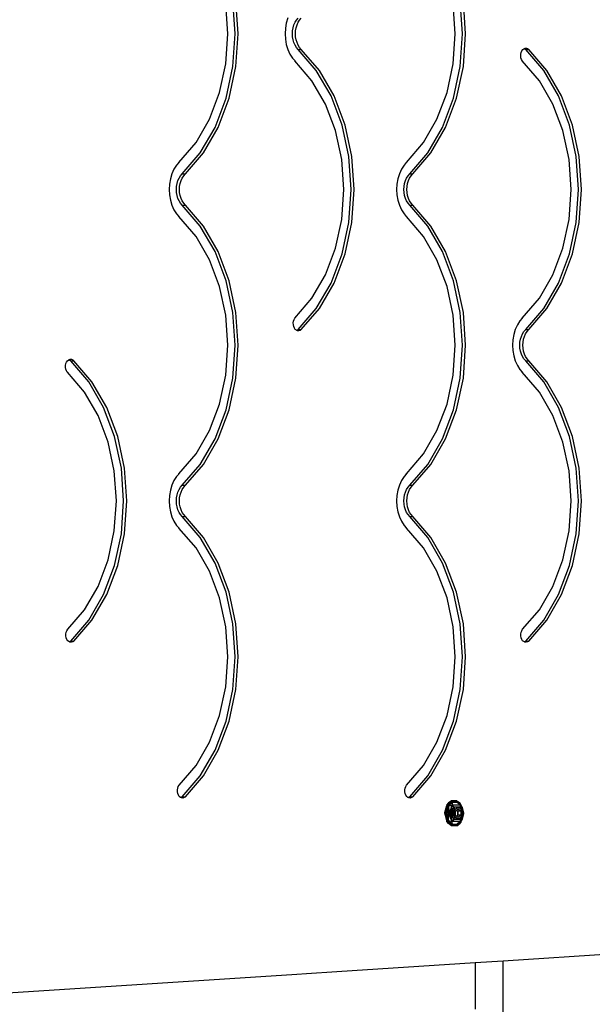
# Model space of a CAD drawing. Units: millimetres. Extents: x 2316 to 9326, y 2861 to 10116.
# Drawn here: x 7277 to 7669, y 5900 to 6573 of the extents above; entities that cross this region are included whole.
import ezdxf

# ---------------------------------------------------------------- set-up
doc = ezdxf.new("R2010")
doc.units = ezdxf.units.MM
doc.layers.add('Strefa bezpieczna', color=8, linetype='Continuous')
doc.dimstyles.get("Standard").update_dxf_attribs({"dimtxt": 180, "dimasz": 200, "dimexe": 0.18, "dimexo": 0.0625, "dimgap": 200, "dimtad": 0, "dimtih": 1, "dimtoh": 1, "dimlfac": 0.001, "dimzin": 0, "dimdsep": 46, "dimtxsty": 'Standard', "dimcen": 0.09, "dimse1": 1, "dimse2": 1, "dimadec": 0, "dimazin": 0, "dimtfac": 1, "dimtdec": 4, "dimtofl": 0, "dimtmove": 0, "dimatfit": 3, "dimfxl": 1, "dimtolj": 1, "dimtzin": 0, "dimarcsym": 0})

# ---------------------------------------------------------------- blocks, each defined once
blk = doc.blocks.new('*D102')
at = {"layer": 'Defpoints', "color": 0}
for p in [(9325.66, 9997.64), (4418.28, 6603.31), (9325.66, 4531.26)]:
    blk.add_point(p, dxfattribs=at)
at = {"layer": 'Strefa bezpieczna', "color": 0, "lineweight": -2}
for p, q in [((4618.28, 9997.64), (6430.26, 9997.64)), ((9125.66, 9997.64), (7310.26, 9997.64))]:
    blk.add_line(p, q, dxfattribs=at)
at = {"layer": 'Strefa bezpieczna', "color": 0}
for points in [[(4618.28, 10030.98), (4618.28, 9964.31), (4418.28, 9997.64)], [(9125.66, 9964.31), (9125.66, 10030.98), (9325.66, 9997.64)]]:
    blk.add_solid(points, dxfattribs=at)
at = {"layer": 'Strefa bezpieczna', "color": 0, "insert": (6870.26, 9997.64), "char_height": 180, "attachment_point": 5}
blk.add_mtext('\\A1;4.91', dxfattribs=at)
blk = doc.blocks.new('*D103')
at = {"layer": 'Defpoints', "color": 0}
for p in [(7973.55, 9437.93), (7973.55, 6695.48), (5918.28, 6048.26)]:
    blk.add_point(p, dxfattribs=at)
at = {"layer": 'Strefa bezpieczna', "color": 0, "lineweight": -2}
for p, q in [((6118.28, 9437.93), (6415.26, 9437.93)), ((7773.55, 9437.93), (7325.26, 9437.93))]:
    blk.add_line(p, q, dxfattribs=at)
at = {"layer": 'Strefa bezpieczna', "color": 0}
for points in [[(6118.28, 9471.26), (6118.28, 9404.59), (5918.28, 9437.93)], [(7773.55, 9404.59), (7773.55, 9471.26), (7973.55, 9437.93)]]:
    blk.add_solid(points, dxfattribs=at)
at = {"layer": 'Strefa bezpieczna', "color": 0, "insert": (6870.26, 9437.93), "char_height": 180, "attachment_point": 5}
blk.add_mtext('\\A1;2.06', dxfattribs=at)
blk = doc.blocks.new('*D104')
at = {"layer": 'Defpoints', "color": 0}
for p in [(6613.23, 8772.73), (2554.98, 2861.39), (7384.35, 2861.39)]:
    blk.add_point(p, dxfattribs=at)
at = {"layer": 'Strefa bezpieczna', "color": 0, "lineweight": -2}
for p, q in [((2554.98, 8572.73), (2554.98, 6107.06)), ((2554.98, 3061.39), (2554.98, 5527.06))]:
    blk.add_line(p, q, dxfattribs=at)
at = {"layer": 'Strefa bezpieczna', "color": 0}
for points in [[(2588.32, 8572.73), (2521.65, 8572.73), (2554.98, 8772.73)], [(2521.65, 3061.39), (2588.32, 3061.39), (2554.98, 2861.39)]]:
    blk.add_solid(points, dxfattribs=at)
at = {"layer": 'Strefa bezpieczna', "color": 0, "insert": (2554.98, 5817.06), "char_height": 180, "attachment_point": 5}
blk.add_mtext('\\A1;5.91', dxfattribs=at)

msp = doc.modelspace()

# ---------------------------------------------------------------- linework, layer by layer
for p, q in [((7424.618, 6563.244), (7423.056, 6585.713)), ((7426.74, 6563.244), (7425.178, 6585.713)), ((7580.182, 6563.244), (7578.62, 6585.713)), ((7582.303, 6563.244), (7580.741, 6585.713)), ((7419.635, 6563.244), (7418.209, 6583.756)), ((7575.198, 6563.244), (7573.772, 6583.756)), ((7460.691, 6574.019), (7459.643, 6570.591)), ((7465.633, 6571.062), (7466.628, 6572.618)), ((7466.628, 6572.618), (7467.788, 6573.925)), ((7467.754, 6571.062), (7468.749, 6572.618)), ((7468.749, 6572.618), (7469.91, 6573.925)), ((7459.002, 6566.967), (7458.786, 6563.244)), ((7459.643, 6570.591), (7459.002, 6566.967)), ((7463.76, 6563.244), (7463.881, 6565.335)), ((7463.881, 6565.335), (7464.241, 6567.371)), ((7464.241, 6567.371), (7464.83, 6569.297)), ((7464.83, 6569.297), (7465.633, 6571.062)), ((7465.881, 6563.244), (7466.002, 6565.335)), ((7466.002, 6565.335), (7466.362, 6567.371)), ((7466.362, 6567.371), (7466.951, 6569.297)), ((7466.951, 6569.297), (7467.754, 6571.062)), ((7418.209, 6542.732), (7419.635, 6563.244)), ((7423.056, 6540.775), (7424.618, 6563.244)), ((7425.178, 6540.775), (7426.74, 6563.244)), ((7458.786, 6563.244), (7459.002, 6559.521)), ((7459.002, 6559.521), (7459.643, 6555.897)), ((7463.881, 6561.153), (7463.76, 6563.244)), ((7464.241, 6559.117), (7463.881, 6561.153)), ((7464.83, 6557.191), (7464.241, 6559.117)), ((7466.002, 6561.153), (7465.881, 6563.244)), ((7466.362, 6559.117), (7466.002, 6561.153)), ((7466.951, 6557.191), (7466.362, 6559.117)), ((7573.772, 6542.732), (7575.198, 6563.244)), ((7578.62, 6540.775), (7580.182, 6563.244)), ((7580.741, 6540.775), (7582.303, 6563.244)), ((7459.643, 6555.897), (7460.691, 6552.469)), ((7460.691, 6552.469), (7462.12, 6549.328)), ((7465.633, 6555.427), (7464.83, 6557.191)), ((7466.628, 6553.87), (7465.633, 6555.427)), ((7467.788, 6552.563), (7466.628, 6553.87)), ((7467.754, 6555.427), (7466.951, 6557.191)), ((7468.749, 6553.87), (7467.754, 6555.427)), ((7480.113, 6538.213), (7467.788, 6552.563)), ((7467.788, 6552.563), (7469.91, 6552.563)), ((7469.91, 6552.563), (7468.749, 6553.87)), ((7482.235, 6538.213), (7469.91, 6552.563)), ((7620.722, 6551.522), (7621.35, 6552.39)), ((7621.35, 6552.39), (7622.109, 6553.013)), ((7622.109, 6553.013), (7622.461, 6553.155)), ((7622.461, 6553.155), (7622.954, 6553.354)), ((7622.461, 6553.155), (7622.568, 6553.122)), ((7622.568, 6553.122), (7623.352, 6552.563)), ((7622.954, 6553.354), (7623.832, 6553.391)), ((7635.677, 6538.213), (7623.352, 6552.563)), ((7623.352, 6552.563), (7625.473, 6552.563)), ((7623.832, 6553.391), (7624.689, 6553.122)), ((7624.689, 6553.122), (7625.473, 6552.563)), ((7637.798, 6538.213), (7625.473, 6552.563)), ((7462.12, 6549.328), (7463.892, 6546.557)), ((7463.892, 6546.557), (7465.415, 6544.843)), ((7619.959, 6548.035), (7620.005, 6549.275)), ((7620.13, 6546.817), (7619.959, 6548.035)), ((7620.005, 6549.275), (7620.264, 6550.462)), ((7620.508, 6545.696), (7620.13, 6546.817)), ((7620.264, 6550.462), (7620.722, 6551.522)), ((7620.979, 6544.843), (7620.508, 6545.696)), ((7413.985, 6523.005), (7418.209, 6542.732)), ((7418.43, 6519.166), (7423.056, 6540.775)), ((7420.551, 6519.166), (7425.178, 6540.775)), ((7465.415, 6544.843), (7465.46, 6544.791)), ((7465.46, 6544.791), (7465.505, 6544.74)), ((7477.203, 6531.117), (7465.505, 6544.74)), ((7490.226, 6520.743), (7480.113, 6538.213)), ((7492.347, 6520.743), (7482.235, 6538.213)), ((7569.549, 6523.005), (7573.772, 6542.732)), ((7573.994, 6519.166), (7578.62, 6540.775)), ((7576.115, 6519.166), (7580.741, 6540.775)), ((7621.023, 6544.791), (7620.979, 6544.843)), ((7621.069, 6544.74), (7621.023, 6544.791)), ((7632.767, 6531.117), (7621.069, 6544.74)), ((7645.79, 6520.743), (7635.677, 6538.213)), ((7647.911, 6520.743), (7637.798, 6538.213)), ((7486.436, 6515.169), (7477.203, 6531.117)), ((7641.999, 6515.169), (7632.767, 6531.117)), ((7407.126, 6504.819), (7413.985, 6523.005)), ((7410.917, 6499.246), (7418.43, 6519.166)), ((7413.038, 6499.246), (7420.551, 6519.166)), ((7497.739, 6500.822), (7490.226, 6520.743)), ((7499.861, 6500.822), (7492.347, 6520.743)), ((7562.69, 6504.819), (7569.549, 6523.005)), ((7566.48, 6499.246), (7573.994, 6519.166)), ((7568.601, 6499.246), (7576.115, 6519.166)), ((7653.303, 6500.822), (7645.79, 6520.743)), ((7655.424, 6500.822), (7647.911, 6520.743)), ((7493.295, 6496.983), (7486.436, 6515.169)), ((7648.858, 6496.983), (7641.999, 6515.169)), ((7397.894, 6488.871), (7407.126, 6504.819)), ((7553.458, 6488.871), (7562.69, 6504.819)), ((7400.804, 6481.775), (7410.917, 6499.246)), ((7402.925, 6481.775), (7413.038, 6499.246)), ((7502.366, 6479.213), (7497.739, 6500.822)), ((7504.487, 6479.213), (7499.861, 6500.822)), ((7556.367, 6481.775), (7566.48, 6499.246)), ((7558.489, 6481.775), (7568.601, 6499.246)), ((7657.929, 6479.213), (7653.303, 6500.822)), ((7660.051, 6479.213), (7655.424, 6500.822)), ((7497.518, 6477.256), (7493.295, 6496.983)), ((7653.081, 6477.256), (7648.858, 6496.983)), ((7386.196, 6475.248), (7397.894, 6488.871)), ((7541.759, 6475.248), (7553.458, 6488.871)), ((7388.479, 6467.425), (7400.804, 6481.775)), ((7390.6, 6467.425), (7402.925, 6481.775)), ((7503.928, 6456.744), (7502.366, 6479.213)), ((7506.049, 6456.744), (7504.487, 6479.213)), ((7544.042, 6467.425), (7556.367, 6481.775)), ((7546.164, 6467.425), (7558.489, 6481.775)), ((7659.491, 6456.744), (7657.929, 6479.213)), ((7661.613, 6456.744), (7660.051, 6479.213)), ((7384.582, 6473.431), (7382.811, 6470.66)), ((7386.106, 6475.145), (7384.582, 6473.431)), ((7386.106, 6475.145), (7386.15, 6475.197)), ((7386.15, 6475.197), (7386.196, 6475.248)), ((7498.944, 6456.744), (7497.518, 6477.256)), ((7540.146, 6473.431), (7538.374, 6470.66)), ((7541.669, 6475.145), (7540.146, 6473.431)), ((7541.669, 6475.145), (7541.714, 6475.197)), ((7541.714, 6475.197), (7541.759, 6475.248)), ((7654.507, 6456.744), (7653.081, 6477.256)), ((7380.333, 6464.091), (7379.692, 6460.467)), ((7381.382, 6467.519), (7380.333, 6464.091)), ((7382.811, 6470.66), (7381.382, 6467.519)), ((7385.521, 6462.797), (7386.323, 6464.562)), ((7386.323, 6464.562), (7387.318, 6466.118)), ((7387.318, 6466.118), (7388.479, 6467.425)), ((7387.642, 6462.797), (7388.445, 6464.562)), ((7388.445, 6464.562), (7389.44, 6466.118)), ((7388.479, 6467.425), (7390.6, 6467.425)), ((7389.44, 6466.118), (7390.6, 6467.425)), ((7535.897, 6464.091), (7535.256, 6460.467)), ((7536.945, 6467.519), (7535.897, 6464.091)), ((7538.374, 6470.66), (7536.945, 6467.519)), ((7541.084, 6462.797), (7541.887, 6464.562)), ((7541.887, 6464.562), (7542.882, 6466.118)), ((7542.882, 6466.118), (7544.042, 6467.425)), ((7543.205, 6462.797), (7544.008, 6464.562)), ((7544.008, 6464.562), (7545.003, 6466.118)), ((7544.042, 6467.425), (7546.164, 6467.425)), ((7545.003, 6466.118), (7546.164, 6467.425)), ((7379.692, 6460.467), (7379.477, 6456.744)), ((7384.45, 6456.744), (7384.571, 6458.835)), ((7384.571, 6458.835), (7384.931, 6460.871)), ((7384.931, 6460.871), (7385.521, 6462.797)), ((7386.572, 6456.744), (7386.693, 6458.835)), ((7386.693, 6458.835), (7387.053, 6460.871)), ((7387.053, 6460.871), (7387.642, 6462.797)), ((7535.256, 6460.467), (7535.041, 6456.744)), ((7540.014, 6456.744), (7540.135, 6458.835)), ((7540.135, 6458.835), (7540.495, 6460.871)), ((7540.495, 6460.871), (7541.084, 6462.797)), ((7542.135, 6456.744), (7542.256, 6458.835)), ((7542.256, 6458.835), (7542.616, 6460.871)), ((7542.616, 6460.871), (7543.205, 6462.797)), ((7379.477, 6456.744), (7379.692, 6453.021)), ((7379.692, 6453.021), (7380.333, 6449.397)), ((7384.571, 6454.653), (7384.45, 6456.744)), ((7384.931, 6452.617), (7384.571, 6454.653)), ((7385.521, 6450.691), (7384.931, 6452.617)), ((7386.323, 6448.927), (7385.521, 6450.691)), ((7386.693, 6454.653), (7386.572, 6456.744)), ((7387.053, 6452.617), (7386.693, 6454.653)), ((7387.642, 6450.691), (7387.053, 6452.617)), ((7388.445, 6448.927), (7387.642, 6450.691)), ((7497.518, 6436.232), (7498.944, 6456.744)), ((7502.366, 6434.275), (7503.928, 6456.744)), ((7504.487, 6434.275), (7506.049, 6456.744)), ((7535.041, 6456.744), (7535.256, 6453.021)), ((7535.256, 6453.021), (7535.897, 6449.397)), ((7540.135, 6454.653), (7540.014, 6456.744)), ((7540.495, 6452.617), (7540.135, 6454.653)), ((7541.084, 6450.691), (7540.495, 6452.617)), ((7541.887, 6448.927), (7541.084, 6450.691)), ((7542.256, 6454.653), (7542.135, 6456.744)), ((7542.616, 6452.617), (7542.256, 6454.653)), ((7543.205, 6450.691), (7542.616, 6452.617)), ((7544.008, 6448.927), (7543.205, 6450.691)), ((7653.081, 6436.232), (7654.507, 6456.744)), ((7657.929, 6434.275), (7659.491, 6456.744)), ((7660.051, 6434.275), (7661.613, 6456.744)), ((7380.333, 6449.397), (7381.382, 6445.969)), ((7381.382, 6445.969), (7382.811, 6442.828)), ((7387.318, 6447.37), (7386.323, 6448.927)), ((7388.479, 6446.063), (7387.318, 6447.37)), ((7389.44, 6447.37), (7388.445, 6448.927)), ((7400.804, 6431.713), (7388.479, 6446.063)), ((7388.479, 6446.063), (7390.6, 6446.063)), ((7390.6, 6446.063), (7389.44, 6447.37)), ((7402.925, 6431.713), (7390.6, 6446.063)), ((7535.897, 6449.397), (7536.945, 6445.969)), ((7536.945, 6445.969), (7538.374, 6442.828)), ((7542.882, 6447.37), (7541.887, 6448.927)), ((7544.042, 6446.063), (7542.882, 6447.37)), ((7545.003, 6447.37), (7544.008, 6448.927)), ((7556.367, 6431.713), (7544.042, 6446.063)), ((7544.042, 6446.063), (7546.164, 6446.063)), ((7546.164, 6446.063), (7545.003, 6447.37)), ((7558.489, 6431.713), (7546.164, 6446.063)), ((7382.811, 6442.828), (7384.582, 6440.057)), ((7384.582, 6440.057), (7386.106, 6438.343)), ((7386.106, 6438.343), (7386.15, 6438.291)), ((7386.15, 6438.291), (7386.196, 6438.24)), ((7397.894, 6424.617), (7386.196, 6438.24)), ((7538.374, 6442.828), (7540.146, 6440.057)), ((7540.146, 6440.057), (7541.669, 6438.343)), ((7541.669, 6438.343), (7541.714, 6438.291)), ((7541.714, 6438.291), (7541.759, 6438.24)), ((7553.458, 6424.617), (7541.759, 6438.24)), ((7410.917, 6414.243), (7400.804, 6431.713)), ((7413.038, 6414.243), (7402.925, 6431.713)), ((7493.295, 6416.505), (7497.518, 6436.232)), ((7497.739, 6412.666), (7502.366, 6434.275)), ((7499.861, 6412.666), (7504.487, 6434.275)), ((7566.48, 6414.243), (7556.367, 6431.713)), ((7568.601, 6414.243), (7558.489, 6431.713)), ((7648.858, 6416.505), (7653.081, 6436.232)), ((7653.303, 6412.666), (7657.929, 6434.275)), ((7655.424, 6412.666), (7660.051, 6434.275)), ((7407.126, 6408.669), (7397.894, 6424.617)), ((7562.69, 6408.669), (7553.458, 6424.617)), ((7418.43, 6394.322), (7410.917, 6414.243)), ((7420.551, 6394.322), (7413.038, 6414.243)), ((7486.436, 6398.319), (7493.295, 6416.505)), ((7490.226, 6392.746), (7497.739, 6412.666)), ((7492.347, 6392.746), (7499.861, 6412.666)), ((7573.994, 6394.322), (7566.48, 6414.243)), ((7576.115, 6394.322), (7568.601, 6414.243)), ((7641.999, 6398.319), (7648.858, 6416.505)), ((7645.79, 6392.746), (7653.303, 6412.666)), ((7647.911, 6392.746), (7655.424, 6412.666)), ((7413.985, 6390.483), (7407.126, 6408.669)), ((7569.549, 6390.483), (7562.69, 6408.669)), ((7477.203, 6382.371), (7486.436, 6398.319)), ((7632.767, 6382.371), (7641.999, 6398.319)), ((7418.209, 6370.756), (7413.985, 6390.483)), ((7423.056, 6372.713), (7418.43, 6394.322)), ((7425.178, 6372.713), (7420.551, 6394.322)), ((7480.113, 6375.275), (7490.226, 6392.746)), ((7482.235, 6375.275), (7492.347, 6392.746)), ((7573.772, 6370.756), (7569.549, 6390.483)), ((7578.62, 6372.713), (7573.994, 6394.322)), ((7580.741, 6372.713), (7576.115, 6394.322)), ((7635.677, 6375.275), (7645.79, 6392.746)), ((7637.798, 6375.275), (7647.911, 6392.746)), ((7465.505, 6368.748), (7477.203, 6382.371)), ((7621.069, 6368.748), (7632.767, 6382.371)), ((7419.635, 6350.244), (7418.209, 6370.756)), ((7424.618, 6350.244), (7423.056, 6372.713)), ((7426.74, 6350.244), (7425.178, 6372.713)), ((7467.788, 6360.925), (7480.113, 6375.275)), ((7469.91, 6360.925), (7482.235, 6375.275)), ((7575.198, 6350.244), (7573.772, 6370.756)), ((7580.182, 6350.244), (7578.62, 6372.713)), ((7582.303, 6350.244), (7580.741, 6372.713)), ((7623.352, 6360.925), (7635.677, 6375.275)), ((7625.473, 6360.925), (7637.798, 6375.275)), ((7464.396, 6365.453), (7464.567, 6366.671)), ((7464.441, 6364.213), (7464.396, 6365.453)), ((7464.701, 6363.026), (7464.441, 6364.213)), ((7464.567, 6366.671), (7464.944, 6367.792)), ((7464.944, 6367.792), (7465.415, 6368.645)), ((7465.415, 6368.645), (7465.46, 6368.697)), ((7465.46, 6368.697), (7465.505, 6368.748)), ((7617.684, 6364.16), (7616.255, 6361.019)), ((7619.455, 6366.931), (7617.684, 6364.16)), ((7620.979, 6368.645), (7619.455, 6366.931)), ((7620.979, 6368.645), (7621.023, 6368.697)), ((7621.023, 6368.697), (7621.069, 6368.748)), ((7465.159, 6361.967), (7464.701, 6363.026)), ((7465.786, 6361.098), (7465.159, 6361.967)), ((7466.546, 6360.475), (7465.786, 6361.098)), ((7466.897, 6360.333), (7466.546, 6360.475)), ((7467.004, 6360.366), (7466.897, 6360.333)), ((7467.39, 6360.134), (7466.897, 6360.333)), ((7467.004, 6360.366), (7467.788, 6360.925)), ((7468.268, 6360.097), (7467.39, 6360.134)), ((7467.788, 6360.925), (7469.91, 6360.925)), ((7469.125, 6360.366), (7468.268, 6360.097)), ((7469.91, 6360.925), (7469.125, 6360.366)), ((7615.206, 6357.591), (7614.565, 6353.967)), ((7616.255, 6361.019), (7615.206, 6357.591)), ((7620.393, 6356.297), (7621.196, 6358.062)), ((7621.196, 6358.062), (7622.191, 6359.618)), ((7622.191, 6359.618), (7623.352, 6360.925)), ((7622.515, 6356.297), (7623.317, 6358.062)), ((7623.317, 6358.062), (7624.312, 6359.618)), ((7623.352, 6360.925), (7625.473, 6360.925)), ((7624.312, 6359.618), (7625.473, 6360.925)), ((7418.209, 6329.732), (7419.635, 6350.244)), ((7423.056, 6327.775), (7424.618, 6350.244)), ((7425.178, 6327.775), (7426.74, 6350.244)), ((7573.772, 6329.732), (7575.198, 6350.244)), ((7578.62, 6327.775), (7580.182, 6350.244)), ((7580.741, 6327.775), (7582.303, 6350.244)), ((7614.565, 6353.967), (7614.35, 6350.244)), ((7614.35, 6350.244), (7614.565, 6346.521)), ((7619.323, 6350.244), (7619.444, 6352.335)), ((7619.444, 6348.153), (7619.323, 6350.244)), ((7619.444, 6352.335), (7619.804, 6354.371)), ((7619.804, 6354.371), (7620.393, 6356.297)), ((7621.445, 6350.244), (7621.566, 6352.335)), ((7621.566, 6348.153), (7621.445, 6350.244)), ((7621.566, 6352.335), (7621.926, 6354.371)), ((7621.926, 6354.371), (7622.515, 6356.297)), ((7614.565, 6346.521), (7615.206, 6342.897)), ((7615.206, 6342.897), (7616.255, 6339.469)), ((7619.804, 6346.117), (7619.444, 6348.153)), ((7620.393, 6344.191), (7619.804, 6346.117)), ((7621.196, 6342.427), (7620.393, 6344.191)), ((7621.926, 6346.117), (7621.566, 6348.153)), ((7622.515, 6344.191), (7621.926, 6346.117)), ((7623.317, 6342.427), (7622.515, 6344.191)), ((7308.631, 6335.088), (7308.647, 6336.393)), ((7308.647, 6336.393), (7308.902, 6337.648)), ((7308.902, 6337.648), (7309.378, 6338.766)), ((7309.378, 6338.766), (7310.042, 6339.672)), ((7310.042, 6339.672), (7310.85, 6340.305)), ((7310.85, 6340.305), (7311.072, 6340.383)), ((7311.072, 6340.383), (7311.745, 6340.62)), ((7311.072, 6340.383), (7311.434, 6340.236)), ((7311.434, 6340.236), (7312.225, 6339.563)), ((7311.745, 6340.62), (7312.668, 6340.596)), ((7324.55, 6325.213), (7312.225, 6339.563)), ((7312.225, 6339.563), (7314.346, 6339.563)), ((7312.668, 6340.596), (7313.555, 6340.236)), ((7313.555, 6340.236), (7314.346, 6339.563)), ((7326.671, 6325.213), (7314.346, 6339.563)), ((7616.255, 6339.469), (7617.684, 6336.328)), ((7617.684, 6336.328), (7619.455, 6333.557)), ((7622.191, 6340.87), (7621.196, 6342.427)), ((7623.352, 6339.563), (7622.191, 6340.87)), ((7624.312, 6340.87), (7623.317, 6342.427)), ((7635.677, 6325.213), (7623.352, 6339.563)), ((7623.352, 6339.563), (7625.473, 6339.563)), ((7625.473, 6339.563), (7624.312, 6340.87)), ((7637.798, 6325.213), (7625.473, 6339.563)), ((7308.854, 6333.821), (7308.631, 6335.088)), ((7309.301, 6332.679), (7308.854, 6333.821)), ((7309.852, 6331.843), (7309.301, 6332.679)), ((7309.896, 6331.791), (7309.852, 6331.843)), ((7309.942, 6331.74), (7309.896, 6331.791)), ((7321.64, 6318.117), (7309.942, 6331.74)), ((7413.985, 6310.005), (7418.209, 6329.732)), ((7569.549, 6310.005), (7573.772, 6329.732)), ((7619.455, 6333.557), (7620.979, 6331.843)), ((7620.983, 6329.37), (7620.965, 6329.39)), ((7620.979, 6331.843), (7621.023, 6331.791)), ((7621.023, 6331.791), (7621.069, 6331.74)), ((7632.767, 6318.117), (7621.069, 6331.74)), ((7334.663, 6307.743), (7324.55, 6325.213)), ((7336.784, 6307.743), (7326.671, 6325.213)), ((7418.43, 6306.166), (7423.056, 6327.775)), ((7420.551, 6306.166), (7425.178, 6327.775)), ((7573.994, 6306.166), (7578.62, 6327.775)), ((7576.115, 6306.166), (7580.741, 6327.775)), ((7645.79, 6307.743), (7635.677, 6325.213)), ((7647.911, 6307.743), (7637.798, 6325.213)), ((7330.872, 6302.169), (7321.64, 6318.117)), ((7641.999, 6302.169), (7632.767, 6318.117)), ((7407.126, 6291.819), (7413.985, 6310.005)), ((7562.69, 6291.819), (7569.549, 6310.005)), ((7342.176, 6287.822), (7334.663, 6307.743)), ((7344.297, 6287.822), (7336.784, 6307.743)), ((7410.917, 6286.246), (7418.43, 6306.166)), ((7413.038, 6286.246), (7420.551, 6306.166)), ((7566.48, 6286.246), (7573.994, 6306.166)), ((7568.601, 6286.246), (7576.115, 6306.166)), ((7653.303, 6287.822), (7645.79, 6307.743)), ((7655.424, 6287.822), (7647.911, 6307.743)), ((7337.731, 6283.983), (7330.872, 6302.169)), ((7648.858, 6283.983), (7641.999, 6302.169)), ((7397.894, 6275.871), (7407.126, 6291.819)), ((7553.458, 6275.871), (7562.69, 6291.819)), ((7341.954, 6264.256), (7337.731, 6283.983)), ((7346.802, 6266.213), (7342.176, 6287.822)), ((7348.924, 6266.213), (7344.297, 6287.822)), ((7400.804, 6268.775), (7410.917, 6286.246)), ((7402.925, 6268.775), (7413.038, 6286.246)), ((7556.367, 6268.775), (7566.48, 6286.246)), ((7558.489, 6268.775), (7568.601, 6286.246)), ((7653.081, 6264.256), (7648.858, 6283.983)), ((7657.929, 6266.213), (7653.303, 6287.822)), ((7660.051, 6266.213), (7655.424, 6287.822)), ((7386.196, 6262.248), (7397.894, 6275.871)), ((7541.759, 6262.248), (7553.458, 6275.871)), ((7343.38, 6243.744), (7341.954, 6264.256)), ((7348.364, 6243.744), (7346.802, 6266.213)), ((7350.486, 6243.744), (7348.924, 6266.213)), ((7386.106, 6262.145), (7384.582, 6260.431)), ((7386.106, 6262.145), (7386.15, 6262.197)), ((7386.15, 6262.197), (7386.196, 6262.248)), ((7388.479, 6254.425), (7400.804, 6268.775)), ((7390.6, 6254.425), (7402.925, 6268.775)), ((7541.669, 6262.145), (7540.146, 6260.431)), ((7541.669, 6262.145), (7541.714, 6262.197)), ((7541.714, 6262.197), (7541.759, 6262.248)), ((7544.042, 6254.425), (7556.367, 6268.775)), ((7546.164, 6254.425), (7558.489, 6268.775)), ((7654.507, 6243.744), (7653.081, 6264.256)), ((7659.491, 6243.744), (7657.929, 6266.213)), ((7661.613, 6243.744), (7660.051, 6266.213)), ((7382.811, 6257.66), (7381.382, 6254.519)), ((7384.582, 6260.431), (7382.811, 6257.66)), ((7538.374, 6257.66), (7536.945, 6254.519)), ((7540.146, 6260.431), (7538.374, 6257.66)), ((7380.333, 6251.091), (7379.692, 6247.467)), ((7381.382, 6254.519), (7380.333, 6251.091)), ((7384.931, 6247.871), (7385.521, 6249.797)), ((7385.521, 6249.797), (7386.323, 6251.562)), ((7386.323, 6251.562), (7387.318, 6253.118)), ((7387.053, 6247.871), (7387.642, 6249.797)), ((7387.318, 6253.118), (7388.479, 6254.425)), ((7387.642, 6249.797), (7388.445, 6251.562)), ((7388.445, 6251.562), (7389.44, 6253.118)), ((7388.479, 6254.425), (7390.6, 6254.425)), ((7389.44, 6253.118), (7390.6, 6254.425)), ((7535.897, 6251.091), (7535.256, 6247.467)), ((7536.945, 6254.519), (7535.897, 6251.091)), ((7540.495, 6247.871), (7541.084, 6249.797)), ((7541.084, 6249.797), (7541.887, 6251.562)), ((7541.887, 6251.562), (7542.882, 6253.118)), ((7542.616, 6247.871), (7543.205, 6249.797)), ((7542.882, 6253.118), (7544.042, 6254.425)), ((7543.205, 6249.797), (7544.008, 6251.562)), ((7544.008, 6251.562), (7545.003, 6253.118)), ((7544.042, 6254.425), (7546.164, 6254.425)), ((7545.003, 6253.118), (7546.164, 6254.425)), ((7341.954, 6223.232), (7343.38, 6243.744)), ((7346.802, 6221.275), (7348.364, 6243.744)), ((7348.924, 6221.275), (7350.486, 6243.744)), ((7379.692, 6247.467), (7379.477, 6243.744)), ((7379.477, 6243.744), (7379.692, 6240.021)), ((7384.45, 6243.744), (7384.571, 6245.835)), ((7384.571, 6241.653), (7384.45, 6243.744)), ((7384.571, 6245.835), (7384.931, 6247.871)), ((7386.572, 6243.744), (7386.693, 6245.835)), ((7386.693, 6241.653), (7386.572, 6243.744)), ((7386.693, 6245.835), (7387.053, 6247.871)), ((7535.256, 6247.467), (7535.041, 6243.744)), ((7535.041, 6243.744), (7535.256, 6240.021)), ((7540.014, 6243.744), (7540.135, 6245.835)), ((7540.135, 6241.653), (7540.014, 6243.744)), ((7540.135, 6245.835), (7540.495, 6247.871)), ((7542.135, 6243.744), (7542.256, 6245.835)), ((7542.256, 6241.653), (7542.135, 6243.744)), ((7542.256, 6245.835), (7542.616, 6247.871)), ((7653.081, 6223.232), (7654.507, 6243.744)), ((7657.929, 6221.275), (7659.491, 6243.744)), ((7660.051, 6221.275), (7661.613, 6243.744)), ((7379.692, 6240.021), (7380.333, 6236.397)), ((7380.333, 6236.397), (7381.382, 6232.969)), ((7384.931, 6239.617), (7384.571, 6241.653)), ((7385.521, 6237.691), (7384.931, 6239.617)), ((7386.323, 6235.927), (7385.521, 6237.691)), ((7387.318, 6234.37), (7386.323, 6235.927)), ((7387.053, 6239.617), (7386.693, 6241.653)), ((7387.642, 6237.691), (7387.053, 6239.617)), ((7388.445, 6235.927), (7387.642, 6237.691)), ((7389.44, 6234.37), (7388.445, 6235.927)), ((7535.256, 6240.021), (7535.897, 6236.397)), ((7535.897, 6236.397), (7536.945, 6232.969)), ((7540.495, 6239.617), (7540.135, 6241.653)), ((7541.084, 6237.691), (7540.495, 6239.617)), ((7541.887, 6235.927), (7541.084, 6237.691)), ((7542.882, 6234.37), (7541.887, 6235.927)), ((7542.616, 6239.617), (7542.256, 6241.653)), ((7543.205, 6237.691), (7542.616, 6239.617)), ((7544.008, 6235.927), (7543.205, 6237.691)), ((7545.003, 6234.37), (7544.008, 6235.927)), ((7381.382, 6232.969), (7382.811, 6229.828)), ((7382.811, 6229.828), (7384.582, 6227.057)), ((7388.479, 6233.063), (7387.318, 6234.37)), ((7400.804, 6218.713), (7388.479, 6233.063)), ((7388.479, 6233.063), (7390.6, 6233.063)), ((7390.6, 6233.063), (7389.44, 6234.37)), ((7402.925, 6218.713), (7390.6, 6233.063)), ((7536.945, 6232.969), (7538.374, 6229.828)), ((7538.374, 6229.828), (7540.146, 6227.057)), ((7544.042, 6233.063), (7542.882, 6234.37)), ((7556.367, 6218.713), (7544.042, 6233.063)), ((7544.042, 6233.063), (7546.164, 6233.063)), ((7546.164, 6233.063), (7545.003, 6234.37)), ((7558.489, 6218.713), (7546.164, 6233.063)), ((7337.731, 6203.505), (7341.954, 6223.232)), ((7384.582, 6227.057), (7386.106, 6225.343)), ((7386.106, 6225.343), (7386.15, 6225.291)), ((7386.15, 6225.291), (7386.196, 6225.24)), ((7397.894, 6211.617), (7386.196, 6225.24)), ((7540.146, 6227.057), (7541.669, 6225.343)), ((7541.673, 6222.87), (7541.656, 6222.89)), ((7541.669, 6225.343), (7541.714, 6225.291)), ((7541.714, 6225.291), (7541.759, 6225.24)), ((7553.458, 6211.617), (7541.759, 6225.24)), ((7648.858, 6203.505), (7653.081, 6223.232)), ((7342.176, 6199.666), (7346.802, 6221.275)), ((7344.297, 6199.666), (7348.924, 6221.275)), ((7410.917, 6201.243), (7400.804, 6218.713)), ((7413.038, 6201.243), (7402.925, 6218.713)), ((7566.48, 6201.243), (7556.367, 6218.713)), ((7568.601, 6201.243), (7558.489, 6218.713)), ((7653.303, 6199.666), (7657.929, 6221.275)), ((7655.424, 6199.666), (7660.051, 6221.275)), ((7407.126, 6195.669), (7397.894, 6211.617)), ((7562.69, 6195.669), (7553.458, 6211.617)), ((7330.872, 6185.319), (7337.731, 6203.505)), ((7641.999, 6185.319), (7648.858, 6203.505)), ((7334.663, 6179.746), (7342.176, 6199.666)), ((7336.784, 6179.746), (7344.297, 6199.666)), ((7413.985, 6177.483), (7407.126, 6195.669)), ((7418.43, 6181.322), (7410.917, 6201.243)), ((7420.551, 6181.322), (7413.038, 6201.243)), ((7569.549, 6177.483), (7562.69, 6195.669)), ((7573.994, 6181.322), (7566.48, 6201.243)), ((7576.115, 6181.322), (7568.601, 6201.243)), ((7645.79, 6179.746), (7653.303, 6199.666)), ((7647.911, 6179.746), (7655.424, 6199.666)), ((7321.64, 6169.371), (7330.872, 6185.319)), ((7423.056, 6159.713), (7418.43, 6181.322)), ((7425.178, 6159.713), (7420.551, 6181.322)), ((7578.62, 6159.713), (7573.994, 6181.322)), ((7580.741, 6159.713), (7576.115, 6181.322)), ((7632.767, 6169.371), (7641.999, 6185.319)), ((7324.55, 6162.275), (7334.663, 6179.746)), ((7326.671, 6162.275), (7336.784, 6179.746)), ((7418.209, 6157.756), (7413.985, 6177.483)), ((7573.772, 6157.756), (7569.549, 6177.483)), ((7635.677, 6162.275), (7645.79, 6179.746)), ((7637.798, 6162.275), (7647.911, 6179.746)), ((7310.119, 6155.957), (7321.64, 6169.371)), ((7621.246, 6155.957), (7632.767, 6169.371)), ((7312.225, 6147.925), (7324.55, 6162.275)), ((7314.346, 6147.925), (7326.671, 6162.275)), ((7623.352, 6147.925), (7635.677, 6162.275)), ((7625.473, 6147.925), (7637.798, 6162.275)), ((7309.074, 6153.922), (7309.505, 6155.034)), ((7309.505, 6155.034), (7310.119, 6155.957)), ((7419.635, 6137.244), (7418.209, 6157.756)), ((7424.618, 6137.244), (7423.056, 6159.713)), ((7426.74, 6137.244), (7425.178, 6159.713)), ((7575.198, 6137.244), (7573.772, 6157.756)), ((7580.182, 6137.244), (7578.62, 6159.713)), ((7582.303, 6137.244), (7580.741, 6159.713)), ((7620.201, 6153.922), (7620.632, 6155.034)), ((7620.632, 6155.034), (7621.246, 6155.957)), ((7308.854, 6152.693), (7309.074, 6153.922)), ((7308.859, 6151.425), (7308.854, 6152.693)), ((7309.089, 6150.2), (7308.859, 6151.425)), ((7309.529, 6149.095), (7309.089, 6150.2)), ((7310.151, 6148.182), (7309.529, 6149.095)), ((7310.915, 6147.519), (7310.151, 6148.182)), ((7311.423, 6147.358), (7312.225, 6147.925)), ((7312.225, 6147.925), (7314.346, 6147.925)), ((7314.346, 6147.925), (7313.544, 6147.358)), ((7619.981, 6152.693), (7620.201, 6153.922)), ((7619.986, 6151.425), (7619.981, 6152.693)), ((7620.216, 6150.2), (7619.986, 6151.425)), ((7620.656, 6149.095), (7620.216, 6150.2)), ((7621.278, 6148.182), (7620.656, 6149.095)), ((7622.042, 6147.519), (7621.278, 6148.182)), ((7622.55, 6147.358), (7623.352, 6147.925)), ((7623.352, 6147.925), (7625.473, 6147.925)), ((7625.473, 6147.925), (7624.671, 6147.358)), ((7311.343, 6147.334), (7310.915, 6147.519)), ((7311.423, 6147.358), (7311.343, 6147.334)), ((7311.772, 6147.148), (7311.343, 6147.334)), ((7312.668, 6147.093), (7311.772, 6147.148)), ((7313.544, 6147.358), (7312.668, 6147.093)), ((7622.47, 6147.334), (7622.042, 6147.519)), ((7622.55, 6147.358), (7622.47, 6147.334)), ((7622.899, 6147.148), (7622.47, 6147.334)), ((7623.795, 6147.093), (7622.899, 6147.148)), ((7624.671, 6147.358), (7623.795, 6147.093)), ((7418.209, 6116.732), (7419.635, 6137.244)), ((7423.056, 6114.775), (7424.618, 6137.244)), ((7425.178, 6114.775), (7426.74, 6137.244)), ((7573.772, 6116.732), (7575.198, 6137.244)), ((7578.62, 6114.775), (7580.182, 6137.244)), ((7580.741, 6114.775), (7582.303, 6137.244)), ((7413.985, 6097.005), (7418.209, 6116.732)), ((7418.43, 6093.166), (7423.056, 6114.775)), ((7420.551, 6093.166), (7425.178, 6114.775)), ((7569.549, 6097.005), (7573.772, 6116.732)), ((7573.994, 6093.166), (7578.62, 6114.775)), ((7576.115, 6093.166), (7580.741, 6114.775)), ((7407.126, 6078.819), (7413.985, 6097.005)), ((7562.69, 6078.819), (7569.549, 6097.005)), ((7410.917, 6073.246), (7418.43, 6093.166)), ((7413.038, 6073.246), (7420.551, 6093.166)), ((7566.48, 6073.246), (7573.994, 6093.166)), ((7568.601, 6073.246), (7576.115, 6093.166)), ((7397.894, 6062.871), (7407.126, 6078.819)), ((7553.458, 6062.871), (7562.69, 6078.819)), ((7400.804, 6055.775), (7410.917, 6073.246)), ((7402.925, 6055.775), (7413.038, 6073.246)), ((7556.367, 6055.775), (7566.48, 6073.246)), ((7558.489, 6055.775), (7568.601, 6073.246)), ((7386.374, 6049.457), (7397.894, 6062.871)), ((7541.937, 6049.457), (7553.458, 6062.871)), ((7388.479, 6041.425), (7400.804, 6055.775)), ((7390.6, 6041.425), (7402.925, 6055.775)), ((7544.042, 6041.425), (7556.367, 6055.775)), ((7546.164, 6041.425), (7558.489, 6055.775)), ((7385.108, 6046.193), (7385.328, 6047.422)), ((7385.328, 6047.422), (7385.759, 6048.534)), ((7385.759, 6048.534), (7386.374, 6049.457)), ((7539.607, 6049.144), (7539.656, 6049.217)), ((7540.672, 6046.193), (7540.892, 6047.422)), ((7540.892, 6047.422), (7541.323, 6048.534)), ((7541.323, 6048.534), (7541.937, 6049.457)), ((7385.113, 6044.925), (7385.108, 6046.193)), ((7385.343, 6043.7), (7385.113, 6044.925)), ((7385.783, 6042.595), (7385.343, 6043.7)), ((7386.405, 6041.682), (7385.783, 6042.595)), ((7387.169, 6041.019), (7386.405, 6041.682)), ((7387.597, 6040.834), (7387.169, 6041.019)), ((7387.677, 6040.858), (7387.597, 6040.834)), ((7388.026, 6040.648), (7387.597, 6040.834)), ((7387.677, 6040.858), (7388.479, 6041.425)), ((7388.922, 6040.593), (7388.026, 6040.648)), ((7388.479, 6041.425), (7390.6, 6041.425)), ((7389.799, 6040.858), (7388.922, 6040.593)), ((7390.6, 6041.425), (7389.799, 6040.858)), ((7540.677, 6044.925), (7540.672, 6046.193)), ((7540.907, 6043.7), (7540.677, 6044.925)), ((7541.347, 6042.595), (7540.907, 6043.7)), ((7541.968, 6041.682), (7541.347, 6042.595)), ((7542.732, 6041.019), (7541.968, 6041.682)), ((7543.157, 6040.833), (7542.732, 6041.019)), ((7543.241, 6040.858), (7543.157, 6040.833)), ((7543.59, 6040.648), (7543.157, 6040.833)), ((7543.241, 6040.858), (7544.042, 6041.425)), ((7544.485, 6040.593), (7543.59, 6040.648)), ((7544.042, 6041.425), (7546.164, 6041.425)), ((7545.362, 6040.858), (7544.485, 6040.593)), ((7546.164, 6041.425), (7545.362, 6040.858)), ((7568.173, 6030.674), (7569.417, 6035.405)), ((7569.227, 6035.091), (7568.173, 6030.674)), ((7569.417, 6035.405), (7568.834, 6032.454)), ((7568.873, 6030.886), (7569.458, 6034.193)), ((7569.031, 6032.108), (7569.458, 6034.193)), ((7570.407, 6035.107), (7569.194, 6030.212)), ((7569.194, 6030.212), (7570.252, 6034.82)), ((7569.227, 6035.091), (7569.235, 6035.118)), ((7569.235, 6035.118), (7569.417, 6035.405)), ((7569.515, 6035.779), (7569.417, 6035.405)), ((7569.458, 6034.193), (7572.436, 6038.021)), ((7570.396, 6035.975), (7569.458, 6034.193)), ((7569.515, 6035.779), (7570.825, 6037.287)), ((7570.521, 6037.287), (7569.515, 6035.779)), ((7570.206, 6034.783), (7570.272, 6034.977)), ((7570.228, 6030.212), (7570.407, 6035.107)), ((7570.396, 6035.975), (7571.016, 6037.152)), ((7570.533, 6036.442), (7570.396, 6035.975)), ((7572.571, 6037.152), (7570.407, 6035.107)), ((7570.407, 6035.107), (7572.857, 6035.681)), ((7570.407, 6035.107), (7571.284, 6030.212)), ((7572.682, 6038.764), (7570.521, 6037.287)), ((7570.557, 6036.467), (7570.533, 6036.442)), ((7570.825, 6037.287), (7570.557, 6036.467)), ((7572.682, 6038.764), (7570.825, 6037.287)), ((7570.825, 6037.287), (7570.991, 6037.17)), ((7571.115, 6037.287), (7570.825, 6037.287)), ((7571.069, 6037.243), (7570.991, 6037.17)), ((7570.991, 6037.17), (7571.016, 6037.152)), ((7571.016, 6037.152), (7571.197, 6037.263)), ((7571.115, 6037.287), (7571.069, 6037.243)), ((7571.197, 6037.263), (7571.069, 6037.243)), ((7571.115, 6037.287), (7571.197, 6037.263)), ((7571.197, 6037.263), (7572.436, 6038.021)), ((7572.857, 6035.681), (7571.284, 6030.212)), ((7572.857, 6035.681), (7572.343, 6030.212)), ((7572.343, 6030.212), (7574.263, 6034.632)), ((7572.436, 6038.021), (7577.037, 6038.021)), ((7572.5, 6037.152), (7572.571, 6037.152)), ((7573.116, 6037.667), (7572.571, 6037.152)), ((7576.169, 6038.764), (7572.682, 6038.764)), ((7573.195, 6037.742), (7572.857, 6035.681)), ((7572.857, 6035.681), (7574.263, 6034.632)), ((7578.657, 6035.681), (7572.857, 6035.681)), ((7573.024, 6037.667), (7573.116, 6037.667)), ((7573.116, 6037.667), (7573.195, 6037.742)), ((7573.195, 6037.742), (7576.278, 6037.742)), ((7573.387, 6030.212), (7574.263, 6034.632)), ((7574.263, 6034.632), (7578.951, 6034.632)), ((7574.263, 6034.632), (7574.999, 6032.678)), ((7576.42, 6034.046), (7574.263, 6034.632)), ((7575.801, 6033.451), (7574.982, 6032.609)), ((7574.999, 6032.678), (7575.801, 6033.451)), ((7576.351, 6034.016), (7575.801, 6033.451)), ((7575.801, 6033.451), (7576.388, 6034.016)), ((7576.169, 6038.764), (7578.33, 6037.287)), ((7576.278, 6037.742), (7576.364, 6037.667)), ((7576.364, 6037.667), (7576.449, 6037.667)), ((7576.364, 6037.667), (7576.909, 6037.194)), ((7576.388, 6034.016), (7576.42, 6034.046)), ((7578.062, 6034.016), (7576.388, 6034.016)), ((7576.42, 6034.046), (7578.031, 6034.046)), ((7576.449, 6037.667), (7576.909, 6037.194)), ((7576.909, 6037.194), (7578.657, 6035.681)), ((7577.037, 6038.021), (7580.015, 6034.193)), ((7578.169, 6037.287), (7577.037, 6038.021)), ((7578.031, 6034.046), (7578.951, 6034.632)), ((7578.031, 6034.046), (7578.062, 6034.016)), ((7578.062, 6034.016), (7578.883, 6033.227)), ((7578.883, 6033.227), (7578.099, 6034.016)), ((7578.33, 6037.287), (7578.169, 6037.287)), ((7578.377, 6037.152), (7578.169, 6037.287)), ((7578.33, 6037.287), (7578.377, 6037.152)), ((7579.335, 6035.779), (7578.33, 6037.287)), ((7579.515, 6035.096), (7578.377, 6037.152)), ((7578.657, 6035.681), (7578.951, 6034.632)), ((7579.066, 6035.107), (7578.657, 6035.681)), ((7580.546, 6030.246), (7578.657, 6035.681)), ((7580.055, 6031.758), (7578.657, 6035.681)), ((7578.883, 6033.227), (7579.321, 6032.804)), ((7578.951, 6034.632), (7579.452, 6032.678)), ((7580.546, 6030.246), (7578.951, 6034.632)), ((7579.128, 6034.915), (7579.066, 6035.107)), ((7579.128, 6034.915), (7579.175, 6034.867)), ((7579.465, 6033.756), (7579.128, 6034.915)), ((7579.277, 6034.573), (7579.175, 6034.867)), ((7579.175, 6034.867), (7579.221, 6034.82)), ((7579.221, 6034.82), (7579.277, 6034.573)), ((7579.277, 6034.573), (7579.465, 6033.756)), ((7579.515, 6035.096), (7579.335, 6035.779)), ((7580.055, 6031.758), (7579.465, 6033.756)), ((7580.015, 6034.193), (7579.515, 6035.096)), ((7580.015, 6034.193), (7580.746, 6030.481)), ((7580.015, 6034.193), (7580.636, 6030.682)), ((7568.009, 6030.212), (7568.141, 6030.585)), ((7568.009, 6030.212), (7568.144, 6029.832)), ((7568.427, 6028.666), (7568.009, 6030.212)), ((7568.051, 6030.212), (7568.278, 6030.861)), ((7568.051, 6030.212), (7568.141, 6030.585)), ((7568.051, 6030.212), (7568.144, 6029.832)), ((7568.051, 6030.212), (7568.282, 6029.551)), ((7568.132, 6030.212), (7568.278, 6030.861)), ((7568.132, 6030.212), (7568.282, 6029.551)), ((7568.141, 6030.585), (7568.173, 6030.674)), ((7568.144, 6029.832), (7568.667, 6028.358)), ((7568.243, 6030.212), (7569.154, 6027.718)), ((7568.243, 6030.212), (7568.608, 6028.617)), ((7568.278, 6030.861), (7568.834, 6032.454)), ((7568.282, 6029.551), (7568.608, 6028.617)), ((7568.834, 6032.454), (7568.374, 6030.212)), ((7569.031, 6032.108), (7568.374, 6030.212)), ((7568.427, 6028.666), (7569.247, 6025.294)), ((7569.417, 6025.009), (7568.427, 6028.666)), ((7568.862, 6031.283), (7568.512, 6030.212)), ((7568.512, 6030.212), (7568.815, 6031.051)), ((7568.512, 6030.212), (7568.815, 6029.373)), ((7568.512, 6030.212), (7568.862, 6029.141)), ((7568.608, 6028.617), (7568.667, 6028.358)), ((7568.643, 6030.212), (7568.815, 6031.051)), ((7568.643, 6030.212), (7568.873, 6030.886)), ((7568.643, 6030.212), (7568.873, 6029.538)), ((7568.815, 6029.373), (7568.643, 6030.212)), ((7568.667, 6028.358), (7569.417, 6025.009)), ((7568.754, 6030.212), (7568.873, 6030.886)), ((7568.873, 6029.538), (7568.754, 6030.212)), ((7568.815, 6031.051), (7568.862, 6031.283)), ((7568.862, 6029.141), (7568.815, 6029.373)), ((7568.862, 6031.283), (7569.031, 6032.108)), ((7569.154, 6027.718), (7568.862, 6029.141)), ((7569.458, 6026.231), (7568.873, 6029.538)), ((7569.458, 6026.231), (7569.154, 6027.718)), ((7570.228, 6030.212), (7569.194, 6030.212)), ((7570.252, 6025.604), (7569.194, 6030.212)), ((7569.194, 6030.212), (7570.364, 6025.489)), ((7571.284, 6030.212), (7570.228, 6030.212)), ((7570.228, 6030.212), (7572.857, 6024.743)), ((7570.228, 6030.212), (7570.407, 6025.317)), ((7571.284, 6030.212), (7572.857, 6024.743)), ((7572.343, 6030.212), (7571.284, 6030.212)), ((7572.343, 6030.212), (7574.263, 6025.792)), ((7574.999, 6027.746), (7572.343, 6030.212)), ((7573.387, 6030.212), (7572.343, 6030.212)), ((7572.343, 6030.212), (7572.857, 6024.743)), ((7573.387, 6030.212), (7574.937, 6032.563)), ((7574.397, 6030.212), (7573.387, 6030.212)), ((7573.387, 6030.212), (7574.937, 6027.861)), ((7574.263, 6025.792), (7574.999, 6027.746)), ((7574.397, 6030.212), (7574.982, 6032.609)), ((7574.937, 6032.563), (7574.397, 6030.212)), ((7574.397, 6030.212), (7574.937, 6027.861)), ((7574.982, 6027.815), (7574.397, 6030.212)), ((7574.937, 6032.563), (7574.982, 6032.609)), ((7574.937, 6027.861), (7574.982, 6027.815)), ((7574.982, 6032.609), (7574.999, 6032.678)), ((7574.999, 6027.746), (7574.982, 6027.815)), ((7574.982, 6027.815), (7575.801, 6026.973)), ((7575.801, 6026.973), (7574.999, 6027.746)), ((7575.458, 6031.655), (7576.188, 6032.252)), ((7575.458, 6028.769), (7575.458, 6031.655)), ((7576.147, 6028.206), (7575.458, 6028.769)), ((7575.801, 6026.973), (7576.351, 6026.408)), ((7576.388, 6026.408), (7575.801, 6026.973)), ((7576.188, 6028.172), (7576.147, 6028.206)), ((7576.188, 6032.252), (7577.225, 6033.099)), ((7576.188, 6032.252), (7576.463, 6032.028)), ((7576.463, 6028.396), (7576.188, 6028.172)), ((7577.225, 6027.325), (7576.188, 6028.172)), ((7576.229, 6032.028), (7576.463, 6032.028)), ((7576.229, 6028.396), (7576.463, 6028.396)), ((7576.388, 6026.408), (7578.062, 6026.408)), ((7576.42, 6026.378), (7576.388, 6026.408)), ((7576.399, 6031.448), (7576.804, 6031.448)), ((7576.399, 6028.976), (7576.804, 6028.976)), ((7576.463, 6032.028), (7576.688, 6031.844)), ((7576.688, 6028.58), (7576.463, 6028.396)), ((7576.908, 6030.838), (7576.502, 6030.838)), ((7576.908, 6029.586), (7576.502, 6029.586)), ((7576.919, 6030.212), (7576.537, 6030.212)), ((7576.688, 6031.844), (7576.804, 6031.448)), ((7576.688, 6031.844), (7576.919, 6031.655)), ((7576.804, 6028.976), (7576.688, 6028.58)), ((7576.919, 6028.769), (7576.688, 6028.58)), ((7576.804, 6031.448), (7576.908, 6030.838)), ((7576.908, 6029.586), (7576.804, 6028.976)), ((7576.919, 6031.655), (7576.908, 6030.838)), ((7576.908, 6030.838), (7576.919, 6030.636)), ((7576.919, 6029.788), (7576.908, 6029.586)), ((7576.908, 6029.586), (7576.919, 6028.769)), ((7578.993, 6031.655), (7576.919, 6031.655)), ((7576.919, 6030.636), (7576.919, 6030.212)), ((7576.919, 6030.212), (7576.919, 6029.788)), ((7578.993, 6028.769), (7576.919, 6028.769)), ((7577.225, 6033.099), (7578.993, 6031.655)), ((7578.993, 6028.769), (7577.225, 6027.325)), ((7578.062, 6026.408), (7578.031, 6026.378)), ((7578.062, 6026.408), (7578.65, 6026.973)), ((7578.099, 6026.408), (7578.65, 6026.973)), ((7578.65, 6026.973), (7579.321, 6027.62)), ((7578.657, 6024.743), (7580.561, 6030.212)), ((7578.657, 6024.743), (7580.607, 6030.212)), ((7580.561, 6030.212), (7578.951, 6025.792)), ((7580.337, 6030.108), (7578.951, 6025.792)), ((7578.951, 6025.792), (7579.452, 6027.746)), ((7578.993, 6031.655), (7578.993, 6028.769)), ((7579.277, 6025.851), (7580.607, 6030.212)), ((7579.344, 6032.737), (7579.321, 6032.804)), ((7579.344, 6027.687), (7579.321, 6027.62)), ((7579.452, 6032.678), (7579.344, 6032.737)), ((7579.344, 6027.687), (7579.452, 6027.746)), ((7579.452, 6032.678), (7579.482, 6032.622)), ((7579.483, 6027.803), (7579.452, 6027.746)), ((7579.491, 6032.587), (7579.482, 6032.622)), ((7579.483, 6027.803), (7579.496, 6027.843)), ((7579.514, 6032.563), (7579.491, 6032.587)), ((7579.496, 6027.843), (7579.529, 6027.928)), ((7579.529, 6032.495), (7579.514, 6032.563)), ((7579.556, 6032.447), (7579.529, 6032.495)), ((7579.529, 6027.928), (7579.538, 6027.968)), ((7579.538, 6027.968), (7580.047, 6030.18)), ((7579.538, 6027.968), (7580.337, 6030.108)), ((7579.552, 6032.398), (7579.556, 6032.447)), ((7580.047, 6030.244), (7579.552, 6032.398)), ((7579.664, 6032.153), (7579.552, 6032.398)), ((7580.546, 6030.246), (7579.664, 6032.153)), ((7580.009, 6031.202), (7579.664, 6032.153)), ((7580.296, 6030.429), (7580.009, 6031.202)), ((7580.746, 6029.943), (7580.015, 6026.231)), ((7580.636, 6029.742), (7580.015, 6026.231)), ((7580.054, 6030.211), (7580.047, 6030.244)), ((7580.047, 6030.18), (7580.054, 6030.211)), ((7580.373, 6030.203), (7580.054, 6030.211)), ((7580.607, 6030.212), (7580.055, 6031.758)), ((7580.373, 6030.203), (7580.296, 6030.429)), ((7580.337, 6030.108), (7580.373, 6030.203)), ((7580.561, 6030.212), (7580.373, 6030.203)), ((7580.561, 6030.212), (7580.546, 6030.246)), ((7580.607, 6030.212), (7580.561, 6030.212)), ((7580.799, 6030.212), (7580.636, 6030.682)), ((7580.636, 6030.682), (7580.719, 6030.212)), ((7580.799, 6030.212), (7580.636, 6029.742)), ((7580.719, 6030.212), (7580.636, 6029.742)), ((7580.842, 6030.212), (7580.746, 6030.481)), ((7580.746, 6030.481), (7580.799, 6030.212)), ((7580.842, 6030.212), (7580.746, 6029.943)), ((7580.799, 6030.212), (7580.746, 6029.943)), ((7569.264, 6025.26), (7569.247, 6025.294)), ((7569.264, 6025.26), (7569.417, 6025.009)), ((7569.515, 6024.645), (7569.417, 6025.009)), ((7572.436, 6022.403), (7569.458, 6026.231)), ((7569.458, 6026.231), (7570.234, 6024.757)), ((7570.521, 6023.137), (7569.515, 6024.645)), ((7569.515, 6024.645), (7570.825, 6023.137)), ((7570.234, 6024.757), (7570.396, 6024.449)), ((7570.234, 6024.757), (7570.513, 6023.992)), ((7570.364, 6025.489), (7570.252, 6025.604)), ((7570.407, 6025.317), (7570.364, 6025.489)), ((7570.396, 6024.449), (7571.016, 6023.272)), ((7570.396, 6024.449), (7570.562, 6023.943)), ((7570.407, 6025.317), (7571.96, 6023.849)), ((7570.407, 6025.317), (7572.857, 6024.743)), ((7570.562, 6023.943), (7570.513, 6023.992)), ((7570.513, 6023.992), (7570.586, 6023.794)), ((7572.682, 6021.66), (7570.521, 6023.137)), ((7570.562, 6023.943), (7570.586, 6023.794)), ((7570.586, 6023.794), (7570.625, 6023.751)), ((7570.625, 6023.751), (7570.673, 6023.553)), ((7570.696, 6023.532), (7570.673, 6023.553)), ((7570.696, 6023.532), (7570.825, 6023.137)), ((7570.825, 6023.137), (7571.016, 6023.272)), ((7570.825, 6023.137), (7571.236, 6023.137)), ((7572.682, 6021.66), (7570.825, 6023.137)), ((7571.016, 6023.272), (7571.236, 6023.137)), ((7571.236, 6023.137), (7572.436, 6022.403)), ((7572.522, 6023.272), (7571.96, 6023.849)), ((7571.96, 6023.849), (7572.571, 6023.272)), ((7577.037, 6022.403), (7572.436, 6022.403)), ((7572.571, 6023.272), (7572.522, 6023.272)), ((7573.024, 6022.757), (7572.522, 6023.272)), ((7572.571, 6023.272), (7573.116, 6022.757)), ((7576.169, 6021.66), (7572.682, 6021.66)), ((7572.857, 6024.743), (7574.263, 6025.792)), ((7572.857, 6024.743), (7578.657, 6024.743)), ((7573.195, 6022.682), (7572.857, 6024.743)), ((7573.116, 6022.757), (7573.024, 6022.757)), ((7573.116, 6022.757), (7573.195, 6022.682)), ((7573.195, 6022.682), (7576.278, 6022.682)), ((7576.42, 6026.378), (7574.263, 6025.792)), ((7578.951, 6025.792), (7574.263, 6025.792)), ((7576.169, 6021.66), (7578.33, 6023.137)), ((7576.278, 6022.682), (7576.364, 6022.757)), ((7576.364, 6022.757), (7578.657, 6024.743)), ((7576.449, 6022.757), (7576.364, 6022.757)), ((7578.031, 6026.378), (7576.42, 6026.378)), ((7580.015, 6026.231), (7577.037, 6022.403)), ((7578.169, 6023.137), (7577.037, 6022.403)), ((7578.031, 6026.378), (7578.951, 6025.792)), ((7578.377, 6023.272), (7578.169, 6023.137)), ((7578.169, 6023.137), (7578.33, 6023.137)), ((7579.335, 6024.645), (7578.33, 6023.137)), ((7578.33, 6023.137), (7578.377, 6023.272)), ((7579.525, 6025.346), (7578.377, 6023.272)), ((7578.657, 6024.743), (7578.951, 6025.792)), ((7579.066, 6025.317), (7578.657, 6024.743)), ((7579.066, 6025.317), (7579.104, 6025.354)), ((7579.277, 6025.851), (7579.104, 6025.354)), ((7579.277, 6025.851), (7579.221, 6025.604)), ((7579.395, 6026.362), (7579.277, 6025.851)), ((7579.335, 6024.645), (7579.525, 6025.346)), ((7580.015, 6026.231), (7579.525, 6025.346)), ((7867.507, 5945.852), (7607.848, 5929.084)), ((7588.848, 5927.857), (7494.216, 5921.746)), ((7607.848, 5929.084), (7588.848, 5927.857)), ((7588.848, 5927.857), (7588.848, 5923.492)), ((7607.848, 5646.581), (7607.848, 5929.084)), ((7466.783, 5919.975), (7199.954, 5902.744)), ((7473.403, 5920.402), (7466.783, 5919.975)), ((7494.216, 5921.746), (7473.403, 5920.402)), ((7588.848, 5923.492), (7588.848, 5916.865)), ((7588.848, 5916.865), (7588.848, 5910.287)), ((7588.848, 5910.287), (7588.848, 5902.829)), ((7588.848, 5902.829), (7588.848, 5896.294))]:
    msp.add_line(p, q)

# ---------------------------------------------------------------- dimensions: what is measured, and where the dimension line sits
at = {"layer": 'Strefa bezpieczna'}
for base, p1, p2, picture, middle in [((9325.663, 9997.643), (4418.278, 6603.313), (9325.663, 4531.257), '*D102', (6870.265, 9997.643)), ((7973.547, 9437.927), (5918.278, 6048.257), (7973.547, 6695.478), '*D103', (6870.265, 9437.927))]:
    dim = msp.add_linear_dim(base=base, p1=p1, p2=p2, dimstyle='Standard', dxfattribs=at)
    dim.commit()
    dim.dimension.update_dxf_attribs({"geometry": picture, "text_midpoint": middle, "dimtype": 160})
dim = msp.add_linear_dim(base=(2554.984, 2861.392), p1=(6613.234, 8772.732), p2=(7384.348, 2861.392), angle=90, dimstyle='Standard', dxfattribs=at)
dim.commit()
dim.dimension.update_dxf_attribs({"geometry": '*D104', "text_midpoint": (2554.984, 5817.062), "dimtype": 160})

doc.saveas('drawing.dxf')
